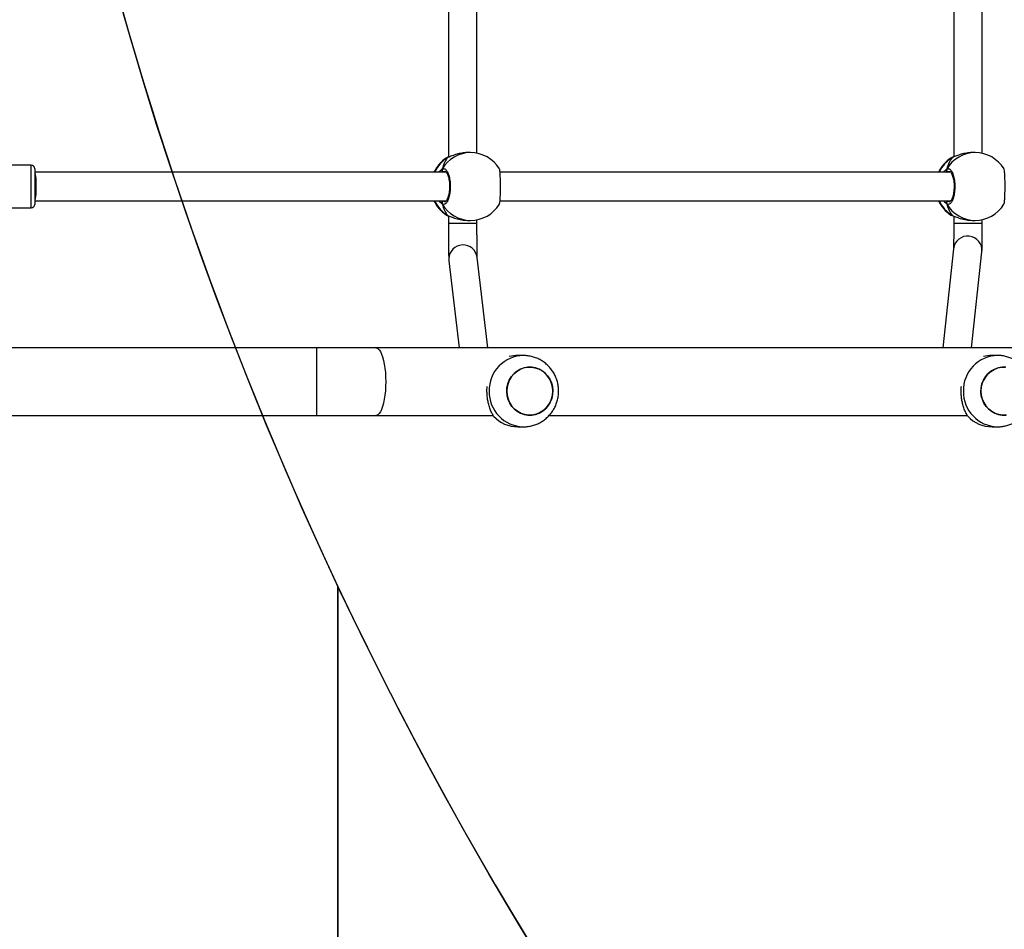
# Model space of a CAD drawing. Units: centimetres. Extents: x -1564 to 2414, y -2520 to -1089.
# Drawn here: x 93 to 148, y -1998 to -1947 of the extents above; entities that cross this region are included whole.
import ezdxf

# ---------------------------------------------------------------- set-up
doc = ezdxf.new("R2010")
doc.units = ezdxf.units.CM
doc.layers.add('VP-DIM', color=7, linetype='Continuous')
doc.layers.add('VP-HIC', color=6, linetype='Continuous')
doc.layers.add('VP-EQ', color=7, linetype='Continuous', true_color=0x8a3492)
doc.dimstyles.new('ISO-25', dxfattribs={"dimtxt": 2.5, "dimasz": 2.5, "dimexe": 1.25, "dimexo": 0.625, "dimtad": 1, "dimtxsty": 'Standard', "dimcen": 2.5, "dimadec": 0, "dimazin": 0, "dimtfac": 1, "dimtmove": 0, "dimatfit": 3, "dimfxl": 1, "dimarcsym": 0})

# ---------------------------------------------------------------- blocks, each defined once
blk = doc.blocks.new('*D85')
at = {"layer": 'Defpoints', "color": 0}
for p in [(576.86, -1202.547), (576.86, -1908.198), (-515.414, -2054.389)]:
    blk.add_point(p, dxfattribs=at)
at = {"layer": 'VP-DIM', "color": 0, "lineweight": -2}
for p, q in [((-515.414, -1272.547), (-515.414, -1182.547)), ((576.86, -1272.547), (576.86, -1182.547)), ((-495.414, -1202.547), (-10.943, -1202.547)), ((556.86, -1202.547), (72.39, -1202.547))]:
    blk.add_line(p, q, dxfattribs=at)
at = {"layer": 'VP-DIM', "color": 0}
for points in [[(-495.414, -1199.213), (-495.414, -1205.88), (-515.414, -1202.547)], [(556.86, -1205.88), (556.86, -1199.213), (576.86, -1202.547)]]:
    blk.add_solid(points, dxfattribs=at)
at = {"layer": 'VP-DIM', "color": 0, "insert": (30.723, -1202.547), "char_height": 20, "attachment_point": 5}
blk.add_mtext('1095', dxfattribs=at)
blk = doc.blocks.new('*D86')
at = {"layer": 'Defpoints', "color": 0}
for p in [(776.86, -1108.612), (776.86, -1931.098), (-678.637, -2132.813)]:
    blk.add_point(p, dxfattribs=at)
at = {"layer": 'VP-DIM', "color": 0, "lineweight": -2}
for p, q in [((-678.637, -1178.612), (-678.637, -1088.612)), ((776.86, -1178.612), (776.86, -1088.612)), ((-658.637, -1108.612), (5.778, -1108.612)), ((756.86, -1108.612), (92.445, -1108.612))]:
    blk.add_line(p, q, dxfattribs=at)
at = {"layer": 'VP-DIM', "color": 0}
for points in [[(-658.637, -1105.278), (-658.637, -1111.945), (-678.637, -1108.612)], [(756.86, -1111.945), (756.86, -1105.278), (776.86, -1108.612)]]:
    blk.add_solid(points, dxfattribs=at)
at = {"layer": 'VP-DIM', "color": 0, "insert": (49.112, -1108.612), "char_height": 20, "attachment_point": 5}
blk.add_mtext('1455', dxfattribs=at)
blk = doc.blocks.new('*D89')
at = {"layer": 'Defpoints', "color": 0}
for p in [(-175.304, -1508.224), (366.328, -2317.912), (1005.967, -2317.912)]:
    blk.add_point(p, dxfattribs=at)
at = {"layer": 'VP-DIM', "color": 0, "lineweight": -2}
for p, q in [((935.967, -1508.224), (1025.967, -1508.224)), ((1005.967, -1528.224), (1005.967, -1878.721)), ((1005.967, -2297.912), (1005.967, -1945.388)), ((935.967, -2317.912), (1025.967, -2317.912))]:
    blk.add_line(p, q, dxfattribs=at)
at = {"layer": 'VP-DIM', "color": 0}
for points in [[(1009.3, -1528.224), (1002.633, -1528.224), (1005.967, -1508.224)], [(1002.633, -2297.912), (1009.3, -2297.912), (1005.967, -2317.912)]]:
    blk.add_solid(points, dxfattribs=at)
at = {"layer": 'VP-DIM', "color": 0, "insert": (1005.967, -1912.055), "char_height": 20, "attachment_point": 5, "rotation": 90}
blk.add_mtext('815', dxfattribs=at)
blk = doc.blocks.new('*D91')
at = {"layer": 'Defpoints', "color": 0}
for p in [(-70.278, -1304.612), (344.063, -2519.904), (1110.86, -2519.904)]:
    blk.add_point(p, dxfattribs=at)
at = {"layer": 'VP-DIM', "color": 0, "lineweight": -2}
for p, q in [((1040.86, -1304.612), (1130.86, -1304.612)), ((1110.86, -1324.612), (1110.86, -1869.076)), ((1110.86, -2499.904), (1110.86, -1949.076)), ((1040.86, -2519.904), (1130.86, -2519.904))]:
    blk.add_line(p, q, dxfattribs=at)
at = {"layer": 'VP-DIM', "color": 0}
for points in [[(1114.194, -1324.612), (1107.527, -1324.612), (1110.86, -1304.612)], [(1107.527, -2499.904), (1114.194, -2499.904), (1110.86, -2519.904)]]:
    blk.add_solid(points, dxfattribs=at)
at = {"layer": 'VP-DIM', "color": 0, "insert": (1110.86, -1909.076), "char_height": 20, "attachment_point": 5, "rotation": 90}
blk.add_mtext('1215', dxfattribs=at)
blk = doc.blocks.new('3031-1S2')
at = {"color": 7, "linetype": 'Continuous', "lineweight": 25}
for p, q in [((-882.239, 4045.334), (-882.546, 4045.334)), ((-855.652, 4045.335), (-855.959, 4045.335)), ((-857.398, 4044.705), (-880.859, 4044.705)), ((-847.687, 4044.705), (-854.271, 4044.705)), ((-826.059, 4044.705), (-844.357, 4044.705)), ((-942.631, 4040.905), (-847.687, 4040.905)), ((-882.546, 4041.334), (-882.238, 4041.334)), ((-881.085, 4040.905), (-881.672, 4035.517)), ((-880.081, 4035.344), (-879.476, 4040.905)), ((-855.959, 4041.335), (-855.651, 4041.335)), ((-853.968, 4040.905), (-853.374, 4035.837)), ((-851.785, 4036.023), (-852.357, 4040.905)), ((-844.357, 4040.905), (-826.059, 4040.905)), ((-881.692, 4033.939), (-881.692, 4033.712)), ((-881.12, 4033.755), (-881.29, 4033.755)), ((-880.092, 4033.516), (-880.092, 4033.939)), ((-853.359, 4033.939), (-853.359, 4033.721)), ((-852.829, 4033.755), (-852.999, 4033.755)), ((-851.759, 4033.501), (-851.759, 4033.939)), ((-851.759, 4033.939), (-851.759, 4033.939)), ((-880.009, 4033.486), (-880.032, 4033.495)), ((-880.03, 4033.496), (-880.031, 4033.496)), ((-851.739, 4033.496), (-851.74, 4033.496)), ((-851.718, 4033.486), (-851.74, 4033.495)), ((-854.651, 4032.655), (-879.928, 4032.655)), ((-828.559, 4032.655), (-851.636, 4032.655)), ((-822.159, 4033.055), (-828.359, 4033.055)), ((-879.927, 4031.055), (-854.652, 4031.055)), ((-851.636, 4031.055), (-828.559, 4031.055)), ((-828.359, 4030.655), (-822.159, 4030.655)), ((-881.692, 4029.998), (-881.692, 4008.112)), ((-881.29, 4029.955), (-881.12, 4029.955)), ((-880.092, 4007.916), (-880.092, 4030.195)), ((-880.031, 4030.214), (-880.029, 4030.215)), ((-879.966, 4030.246), (-879.946, 4030.257)), ((-853.359, 4029.99), (-853.359, 4008.119)), ((-852.999, 4029.955), (-852.829, 4029.955)), ((-851.759, 4007.891), (-851.759, 4030.21)), ((-851.74, 4030.214), (-851.738, 4030.215)), ((-851.739, 4030.214), (-851.738, 4030.215)), ((-851.675, 4030.246), (-851.655, 4030.257))]:
    blk.add_line(p, q, dxfattribs=at)
at = {"color": 8, "linetype": 'Continuous', "lineweight": 25}
for p, q in [((-851.78, 4035.919), (-851.785, 4036.023)), ((-879.934, 4033.453), (-880.009, 4033.486)), ((-851.642, 4033.453), (-851.718, 4033.486)), ((-879.754, 4032.655), (-879.788, 4032.682)), ((-851.463, 4032.655), (-851.497, 4032.682)), ((-879.867, 4031.015), (-879.788, 4031.028)), ((-851.576, 4031.015), (-851.497, 4031.028)), ((-880.029, 4030.215), (-880.009, 4030.225)), ((-880.009, 4030.225), (-879.966, 4030.246)), ((-851.738, 4030.215), (-851.718, 4030.225)), ((-851.718, 4030.225), (-851.675, 4030.246))]:
    blk.add_line(p, q, dxfattribs=at)
at = {"color": 7, "linetype": 'Continuous', "lineweight": 25, "flags": 128}
for points in [[(-883.048, 4044.676), (-882.835, 4044.682), (-882.624, 4044.651), (-882.42, 4044.584), (-882.23, 4044.483), (-882.058, 4044.351), (-881.91, 4044.191), (-881.788, 4044.008), (-881.698, 4043.806), (-881.64, 4043.592), (-881.616, 4043.37), (-881.628, 4043.147), (-881.675, 4042.93), (-881.755, 4042.723), (-881.867, 4042.534), (-882.007, 4042.365), (-882.172, 4042.224), (-882.357, 4042.113), (-882.557, 4042.034), (-882.766, 4041.992), (-882.979, 4041.986)], [(-883.014, 4041.988), (-882.8, 4041.988), (-882.59, 4042.025), (-882.388, 4042.098), (-882.201, 4042.204), (-882.032, 4042.341), (-881.888, 4042.505), (-881.771, 4042.691), (-881.686, 4042.896), (-881.633, 4043.112), (-881.616, 4043.334), (-881.633, 4043.556), (-881.686, 4043.772), (-881.772, 4043.976), (-881.888, 4044.163), (-882.033, 4044.327), (-882.201, 4044.464), (-882.388, 4044.57), (-882.59, 4044.643), (-882.8, 4044.679), (-883.014, 4044.679)], [(-857.552, 4043.739), (-857.472, 4043.945), (-857.36, 4044.135), (-857.22, 4044.303), (-857.055, 4044.445), (-856.87, 4044.556), (-856.67, 4044.634), (-856.461, 4044.677), (-856.248, 4044.683), (-856.037, 4044.652), (-855.833, 4044.585), (-855.643, 4044.485), (-855.471, 4044.352), (-855.323, 4044.193), (-855.201, 4044.009), (-855.111, 4043.807), (-855.053, 4043.593), (-855.029, 4043.371), (-855.041, 4043.149), (-855.088, 4042.931), (-855.168, 4042.725), (-855.28, 4042.535), (-855.42, 4042.367), (-855.585, 4042.225), (-855.77, 4042.114), (-855.97, 4042.036), (-856.179, 4041.993), (-856.392, 4041.987), (-856.603, 4042.018), (-856.807, 4042.085), (-856.997, 4042.185), (-857.169, 4042.318), (-857.317, 4042.478), (-857.439, 4042.661), (-857.529, 4042.863), (-857.587, 4043.077), (-857.611, 4043.299), (-857.599, 4043.521), (-857.552, 4043.739)], [(-857.611, 4043.335), (-857.593, 4043.113), (-857.541, 4042.897), (-857.455, 4042.692), (-857.339, 4042.506), (-857.194, 4042.342), (-857.026, 4042.205), (-856.839, 4042.099), (-856.637, 4042.026), (-856.427, 4041.99), (-856.213, 4041.99), (-856.003, 4042.026), (-855.801, 4042.099), (-855.614, 4042.205), (-855.445, 4042.342), (-855.301, 4042.506), (-855.184, 4042.693), (-855.099, 4042.897), (-855.046, 4043.113), (-855.029, 4043.335), (-855.047, 4043.557), (-855.099, 4043.773), (-855.185, 4043.978), (-855.301, 4044.164), (-855.446, 4044.328), (-855.614, 4044.465), (-855.801, 4044.571), (-856.003, 4044.644), (-856.213, 4044.68), (-856.427, 4044.68), (-856.637, 4044.644), (-856.839, 4044.571), (-857.026, 4044.465), (-857.194, 4044.328), (-857.339, 4044.164), (-857.455, 4043.978), (-857.541, 4043.773), (-857.593, 4043.557), (-857.611, 4043.335)], [(-844.357, 4044.705), (-844.779, 4044.705), (-845.201, 4044.705), (-845.622, 4044.705), (-846.041, 4044.705), (-846.457, 4044.705), (-846.871, 4044.705), (-847.281, 4044.705), (-847.687, 4044.705)], [(-847.687, 4040.905), (-847.281, 4040.905), (-846.871, 4040.905), (-846.457, 4040.905), (-846.041, 4040.905), (-845.622, 4040.905), (-845.201, 4040.905), (-844.779, 4040.905), (-844.357, 4040.905)], [(-828.559, 4032.314), (-828.559, 4032.474), (-828.559, 4032.611), (-828.559, 4032.721), (-828.559, 4032.8), (-828.559, 4032.845), (-828.559, 4032.855)], [(-828.559, 4030.855), (-828.559, 4030.865), (-828.559, 4030.91), (-828.559, 4030.989), (-828.559, 4031.1), (-828.559, 4031.237), (-828.559, 4031.397), (-828.559, 4031.574), (-828.559, 4031.761), (-828.559, 4031.951), (-828.559, 4032.137), (-828.559, 4032.314)], [(-880.031, 4030.214), (-880.03, 4030.215), (-880.029, 4030.215)]]:
    blk.add_lwpolyline(points, dxfattribs=at)
at = {"color": 8, "linetype": 'Continuous', "lineweight": 25, "flags": 128}
for points in [[(-847.687, 4040.905), (-847.725, 4040.91), (-847.8, 4040.945), (-847.873, 4041.015), (-847.943, 4041.118), (-848.008, 4041.253), (-848.066, 4041.417), (-848.118, 4041.606), (-848.162, 4041.818), (-848.197, 4042.048), (-848.222, 4042.292), (-848.237, 4042.546), (-848.243, 4042.805), (-848.237, 4043.064), (-848.222, 4043.318), (-848.197, 4043.562), (-848.162, 4043.792), (-848.118, 4044.004), (-848.066, 4044.194), (-848.008, 4044.357), (-847.943, 4044.492), (-847.873, 4044.595), (-847.8, 4044.665), (-847.725, 4044.701), (-847.687, 4044.705)], [(-844.357, 4040.905), (-844.357, 4040.91), (-844.357, 4040.945), (-844.357, 4041.015), (-844.357, 4041.118), (-844.357, 4041.253), (-844.357, 4041.417), (-844.357, 4041.606), (-844.357, 4041.818), (-844.357, 4042.048), (-844.357, 4042.292), (-844.357, 4042.546), (-844.357, 4042.805), (-844.357, 4043.064), (-844.357, 4043.318), (-844.357, 4043.562), (-844.357, 4043.792), (-844.357, 4044.004), (-844.357, 4044.194), (-844.357, 4044.357), (-844.357, 4044.492), (-844.357, 4044.595), (-844.357, 4044.665), (-844.357, 4044.701), (-844.357, 4044.705)], [(-881.692, 4033.939), (-881.687, 4033.939), (-881.651, 4033.939), (-881.579, 4033.939), (-881.475, 4033.939), (-881.344, 4033.939), (-881.191, 4033.939), (-881.025, 4033.939), (-880.852, 4033.939), (-880.681, 4033.939), (-880.52, 4033.939), (-880.377, 4033.939), (-880.257, 4033.939), (-880.167, 4033.939), (-880.111, 4033.939), (-880.092, 4033.939)], [(-853.359, 4033.939), (-853.356, 4033.939), (-853.324, 4033.939), (-853.255, 4033.939), (-853.154, 4033.939), (-853.025, 4033.939), (-852.874, 4033.939), (-852.709, 4033.939), (-852.536, 4033.939), (-852.365, 4033.939), (-852.202, 4033.939), (-852.057, 4033.939), (-851.935, 4033.939), (-851.842, 4033.939), (-851.783, 4033.939), (-851.759, 4033.939)], [(-880.031, 4033.496), (-880.03, 4033.495), (-880.009, 4033.486)], [(-851.739, 4033.496), (-851.739, 4033.495), (-851.718, 4033.486)], [(-828.359, 4033.055), (-828.359, 4033.054), (-828.359, 4033.026), (-828.359, 4032.962), (-828.359, 4032.865), (-828.359, 4032.737), (-828.359, 4032.582), (-828.359, 4032.406)], [(-828.359, 4032.406), (-828.359, 4032.212), (-828.359, 4032.008), (-828.359, 4031.799), (-828.359, 4031.591), (-828.359, 4031.392), (-828.359, 4031.207), (-828.359, 4031.041), (-828.359, 4030.901), (-828.359, 4030.789), (-828.359, 4030.709), (-828.359, 4030.665), (-828.359, 4030.655)]]:
    blk.add_lwpolyline(points, dxfattribs=at)
at = {"color": 8, "linetype": 'Continuous', "lineweight": 25}
for centre, radius, start, end in [((-882.59, 4043.377), 1.957, 358.7295, 88.4752), ((-856.003, 4043.379), 1.957, 358.7284, 88.4763), ((-882.589, 4043.29), 1.957, 271.2462, 1.2806), ((-856.002, 4043.291), 1.957, 271.2459, 1.2816), ((-852.58, 4035.933), 0.8, 186.8985, 358.9878), ((-880.876, 4035.434), 0.8, 174.031, 353.5428), ((-881.298, 4031.911), 1.844, 29.9151, 89.7528), ((-853.007, 4031.911), 1.844, 29.9124, 89.758), ((-880.998, 4031.881), 1.885, 24.2528, 58.3473), ((-852.707, 4031.881), 1.885, 24.2528, 58.3486), ((-881, 4031.831), 1.888, 301.6784, 335.7218), ((-852.708, 4031.831), 1.887, 301.6677, 335.7325), ((-881.298, 4031.799), 1.844, 270.2424, 330.0887), ((-853.007, 4031.799), 1.844, 270.2478, 330.0833)]:
    blk.add_arc(centre, radius, start, end, dxfattribs=at)
at = {"color": 7, "linetype": 'Continuous', "lineweight": 25}
for centre, radius, start, end in [((-882.246, 4043.463), 1.871, 43.0561, 89.7836), ((-855.659, 4043.463), 1.872, 43.0625, 89.7772), ((-882.239, 4043.171), 1.838, 270.0265, 285.2816), ((-855.652, 4043.171), 1.836, 270.0213, 285.1445), ((-881.29, 4031.855), 1.9, 90, 148.4848), ((-852.999, 4031.855), 1.9, 90, 148.4848), ((-880.961, 4031.855), 1.9, 24.9011, 57.264), ((-852.669, 4031.855), 1.9, 24.9011, 57.264), ((-879.794, 4032.786), 0.105, 273.331, 24.9538), ((-851.503, 4032.786), 0.105, 273.3058, 24.979), ((-828.359, 4032.855), 0.2, 90, 180), ((-880.961, 4031.855), 1.9, 302.3918, 335.0989), ((-879.794, 4030.924), 0.105, 335.0332, 86.6789), ((-852.669, 4031.855), 1.9, 302.3918, 335.0989), ((-851.503, 4030.924), 0.105, 335.0655, 86.6444), ((-881.29, 4031.855), 1.9, 211.2696, 270), ((-852.999, 4031.855), 1.9, 211.2696, 270), ((-828.359, 4030.855), 0.2, 180, 270)]:
    blk.add_arc(centre, radius, start, end, dxfattribs=at)
for centre, major_axis, ratio, start_param, end_param in [((-880.47, 4031.855), (0, 1.9), 0.472331, 5.251567, 5.744007), ((-880.47, 4031.855), (0, 1.9), 0.472331, 5.251567, 5.744007), ((-852.178, 4031.855), (0, 1.9), 0.472331, 5.251567, 5.744007), ((-852.178, 4031.855), (0, 1.9), 0.472331, 5.251567, 5.744007), ((-828.559, 4031.855), (0, 0.8), 0.11122, 0, 1.570796), ((-828.559, 4031.855), (0, 0.8), 0.11122, 1.570796, 3.141593), ((-880.47, 4031.855), (0, 1.9), 0.472331, 3.680771, 4.173211), ((-880.47, 4031.855), (0, 1.9), 0.472331, 3.680771, 4.173211), ((-852.178, 4031.855), (0, 1.9), 0.472331, 3.680771, 4.173211), ((-852.178, 4031.855), (0, 1.9), 0.472331, 3.680771, 4.173211)]:
    blk.add_ellipse(centre, major_axis=major_axis, ratio=ratio, start_param=start_param, end_param=end_param, dxfattribs=at)
for points, knots in [([(-882.537, 4045.33), (-882.591, 4045.331), (-882.727, 4045.332), (-882.944, 4045.297), (-883.184, 4045.233), (-883.413, 4045.137), (-883.629, 4045.014), (-883.828, 4044.864), (-884.006, 4044.691), (-884.162, 4044.496), (-884.293, 4044.283), (-884.396, 4044.055), (-884.471, 4043.816), (-884.516, 4043.568), (-884.529, 4043.316), (-884.511, 4043.063), (-884.462, 4042.815), (-884.381, 4042.574), (-884.272, 4042.345), (-884.134, 4042.132), (-883.97, 4041.938), (-883.784, 4041.767), (-883.578, 4041.621), (-883.355, 4041.503), (-883.12, 4041.414), (-882.876, 4041.358), (-882.683, 4041.332), (-882.574, 4041.336), (-882.547, 4041.337)], [0, 0, 0, 0, 0.025641, 0.065415, 0.105124, 0.144796, 0.184451, 0.224111, 0.263806, 0.303562, 0.34339, 0.38331, 0.42333, 0.463453, 0.503682, 0.543994, 0.584383, 0.624823, 0.665282, 0.70575, 0.746194, 0.786591, 0.82691, 0.867147, 0.907282, 0.947319, 0.987252, 1, 1, 1, 1]), ([(-855.95, 4045.331), (-856.004, 4045.332), (-856.14, 4045.333), (-856.357, 4045.299), (-856.597, 4045.234), (-856.826, 4045.138), (-857.042, 4045.015), (-857.241, 4044.865), (-857.419, 4044.692), (-857.575, 4044.497), (-857.706, 4044.285), (-857.809, 4044.057), (-857.884, 4043.817), (-857.929, 4043.569), (-857.942, 4043.317), (-857.924, 4043.064), (-857.875, 4042.816), (-857.794, 4042.575), (-857.685, 4042.346), (-857.547, 4042.133), (-857.383, 4041.939), (-857.197, 4041.768), (-856.991, 4041.622), (-856.768, 4041.504), (-856.533, 4041.415), (-856.289, 4041.359), (-856.096, 4041.334), (-855.987, 4041.338), (-855.96, 4041.338)], [0, 0, 0, 0, 0.025641, 0.065414, 0.105123, 0.144792, 0.184446, 0.224107, 0.263802, 0.303558, 0.343386, 0.383307, 0.423326, 0.463449, 0.503678, 0.543991, 0.584379, 0.624819, 0.665285, 0.705752, 0.746194, 0.786588, 0.82691, 0.867143, 0.907282, 0.947315, 0.987252, 1, 1, 1, 1]), ([(-880.878, 4044.74), (-880.844, 4044.681), (-880.774, 4044.562), (-880.68, 4044.344), (-880.605, 4044.109), (-880.551, 4043.865), (-880.517, 4043.619), (-880.505, 4043.365), (-880.507, 4043.178), (-880.519, 4043.083), (-880.52, 4043.07)], [0, 0, 0, 0, 0.152306, 0.307516, 0.462561, 0.591646, 0.720618, 0.850274, 0.979925, 1, 1, 1, 1]), ([(-854.291, 4044.741), (-854.257, 4044.682), (-854.187, 4044.563), (-854.093, 4044.345), (-854.018, 4044.111), (-853.964, 4043.866), (-853.93, 4043.621), (-853.918, 4043.366), (-853.92, 4043.179), (-853.932, 4043.084), (-853.933, 4043.071)], [0, 0, 0, 0, 0.152257, 0.307418, 0.462412, 0.591458, 0.720388, 0.850002, 0.979611, 1, 1, 1, 1]), ([(-851.759, 4033.939), (-851.759, 4033.983), (-851.759, 4034.111), (-851.76, 4034.323), (-851.76, 4034.568), (-851.761, 4034.803), (-851.763, 4035.025), (-851.765, 4035.231), (-851.766, 4035.416), (-851.769, 4035.58), (-851.771, 4035.719), (-851.774, 4035.834), (-851.777, 4035.91), (-851.78, 4035.964), (-851.782, 4035.997), (-851.785, 4036.02), (-851.785, 4036.023)], [0, 0, 0, 0, 0.04448, 0.129142, 0.213842, 0.298603, 0.383403, 0.468312, 0.553387, 0.638732, 0.724591, 0.811537, 0.901336, 0.952565, 0.994367, 1, 1, 1, 1]), ([(-881.672, 4035.517), (-881.673, 4035.5), (-881.676, 4035.467), (-881.678, 4035.419), (-881.681, 4035.349), (-881.683, 4035.239), (-881.686, 4035.106), (-881.687, 4034.948), (-881.689, 4034.77), (-881.69, 4034.577), (-881.691, 4034.37), (-881.692, 4034.156), (-881.692, 4034.011), (-881.692, 4033.939)], [0, 0, 0, 0, 0.0499696, 0.0985184, 0.2074495, 0.3051302, 0.4083912, 0.5086436, 0.6077805, 0.7064195, 0.8048096, 0.9030694, 1, 1, 1, 1]), ([(-880.092, 4033.939), (-880.092, 4033.977), (-880.092, 4034.087), (-880.091, 4034.267), (-880.091, 4034.475), (-880.09, 4034.671), (-880.088, 4034.851), (-880.087, 4035.01), (-880.085, 4035.146), (-880.083, 4035.251), (-880.081, 4035.32), (-880.08, 4035.358), (-880.079, 4035.362), (-880.079, 4035.363)], [0, 0, 0, 0, 0.055158, 0.160175, 0.265225, 0.370182, 0.47496, 0.579456, 0.683385, 0.786274, 0.876253, 0.9524, 1, 1, 1, 1]), ([(-853.376, 4035.856), (-853.376, 4035.856), (-853.376, 4035.857), (-853.375, 4035.837), (-853.374, 4035.792), (-853.372, 4035.715), (-853.369, 4035.604), (-853.367, 4035.463), (-853.365, 4035.295), (-853.363, 4035.104), (-853.362, 4034.893), (-853.361, 4034.667), (-853.36, 4034.428), (-853.359, 4034.184), (-853.359, 4034.02), (-853.359, 4033.939)], [0, 0, 0, 0, 0.017898, 0.067233, 0.13121, 0.207507, 0.290853, 0.377521, 0.465709, 0.554633, 0.643944, 0.733467, 0.823099, 0.91282, 1, 1, 1, 1]), ([(-880.009, 4033.486), (-880.067, 4033.507), (-880.184, 4033.551), (-880.463, 4033.654), (-880.786, 4033.738), (-881.013, 4033.749), (-881.12, 4033.754)], [0, 0, 0, 0, 0.243727, 0.490579, 0.758737, 1, 1, 1, 1]), ([(-851.718, 4033.486), (-851.776, 4033.507), (-851.893, 4033.551), (-852.171, 4033.654), (-852.495, 4033.738), (-852.722, 4033.749), (-852.829, 4033.754)], [0, 0, 0, 0, 0.243744, 0.490594, 0.758722, 1, 1, 1, 1]), ([(-879.937, 4033.454), (-879.94, 4033.457), (-879.963, 4033.473), (-879.99, 4033.484), (-880.024, 4033.493), (-880.031, 4033.495)], [0, 0, 0, 0, 0.128971, 0.837676, 1, 1, 1, 1]), ([(-851.646, 4033.454), (-851.649, 4033.457), (-851.672, 4033.473), (-851.699, 4033.484), (-851.733, 4033.493), (-851.739, 4033.495)], [0, 0, 0, 0, 0.129085, 0.837792, 1, 1, 1, 1]), ([(-882.909, 4032.847), (-882.917, 4032.825), (-882.933, 4032.779), (-882.952, 4032.574), (-882.965, 4032.293), (-882.971, 4031.962), (-882.97, 4031.622), (-882.961, 4031.308), (-882.946, 4031.059), (-882.928, 4030.902), (-882.914, 4030.881), (-882.908, 4030.873)], [0, 0, 0, 0, 0.1124366, 0.2307931, 0.3483132, 0.4644561, 0.5794274, 0.6940319, 0.8092988, 0.9258604, 1, 1, 1, 1]), ([(-879.7, 4030.88), (-879.74, 4030.864), (-879.822, 4030.833), (-879.944, 4030.935), (-880.049, 4031.134), (-880.123, 4031.417), (-880.158, 4031.748), (-880.15, 4032.088), (-880.1, 4032.401), (-880.016, 4032.654), (-879.906, 4032.818), (-879.795, 4032.875), (-879.727, 4032.843), (-879.7, 4032.831)], [0, 0, 0, 0, 0.094788, 0.189569, 0.284311, 0.378382, 0.471361, 0.563376, 0.655119, 0.747389, 0.840699, 0.935006, 1, 1, 1, 1]), ([(-879.864, 4031.006), (-879.868, 4031.006), (-879.875, 4031.006), (-879.909, 4031.028), (-879.95, 4031.079), (-879.994, 4031.16), (-880.034, 4031.267), (-880.068, 4031.396), (-880.094, 4031.544), (-880.11, 4031.704), (-880.115, 4031.87), (-880.108, 4032.035), (-880.09, 4032.194), (-880.063, 4032.339), (-880.026, 4032.467), (-879.984, 4032.57), (-879.939, 4032.646), (-879.899, 4032.69), (-879.872, 4032.705), (-879.866, 4032.704), (-879.863, 4032.704)], [0, 0, 0, 0, 0.052249, 0.104798, 0.1603, 0.215149, 0.271065, 0.328479, 0.386531, 0.444955, 0.503666, 0.562094, 0.620553, 0.678736, 0.736441, 0.794101, 0.850083, 0.905357, 0.959157, 1, 1, 1, 1]), ([(-879.718, 4032.655), (-879.713, 4032.666), (-879.707, 4032.683), (-879.701, 4032.711), (-879.7, 4032.722)], [0, 0, 0, 0, 0.6356588, 1, 1, 1, 1]), ([(-879.7, 4032.722), (-879.704, 4032.701), (-879.709, 4032.675), (-879.715, 4032.659), (-879.717, 4032.655)], [0, 0, 0, 0, 0.776484, 1, 1, 1, 1]), ([(-879.7, 4032.722), (-879.695, 4032.732), (-879.685, 4032.753), (-879.684, 4032.788), (-879.691, 4032.814), (-879.698, 4032.827), (-879.7, 4032.831)], [0, 0, 0, 0, 0.299069, 0.597823, 0.906031, 1, 1, 1, 1]), ([(-879.7, 4032.831), (-879.694, 4032.82), (-879.684, 4032.798), (-879.684, 4032.761), (-879.691, 4032.735), (-879.698, 4032.723), (-879.7, 4032.722)], [0, 0, 0, 0, 0.315772, 0.632029, 0.943486, 1, 1, 1, 1]), ([(-854.617, 4032.847), (-854.625, 4032.825), (-854.642, 4032.779), (-854.661, 4032.574), (-854.674, 4032.293), (-854.68, 4031.962), (-854.678, 4031.622), (-854.67, 4031.308), (-854.655, 4031.059), (-854.637, 4030.902), (-854.623, 4030.881), (-854.617, 4030.873)], [0, 0, 0, 0, 0.112442, 0.230806, 0.348309, 0.464471, 0.579427, 0.694032, 0.809306, 0.925868, 1, 1, 1, 1]), ([(-851.408, 4030.88), (-851.449, 4030.864), (-851.531, 4030.833), (-851.653, 4030.935), (-851.757, 4031.134), (-851.832, 4031.417), (-851.867, 4031.748), (-851.858, 4032.088), (-851.809, 4032.401), (-851.725, 4032.654), (-851.615, 4032.818), (-851.504, 4032.875), (-851.436, 4032.843), (-851.408, 4032.831)], [0, 0, 0, 0, 0.094783, 0.189569, 0.284312, 0.378376, 0.471355, 0.563384, 0.655125, 0.747399, 0.840704, 0.935016, 1, 1, 1, 1]), ([(-851.573, 4031.006), (-851.577, 4031.006), (-851.584, 4031.006), (-851.617, 4031.028), (-851.659, 4031.079), (-851.702, 4031.16), (-851.742, 4031.267), (-851.777, 4031.396), (-851.803, 4031.544), (-851.819, 4031.704), (-851.823, 4031.87), (-851.817, 4032.035), (-851.799, 4032.194), (-851.771, 4032.339), (-851.735, 4032.467), (-851.693, 4032.57), (-851.648, 4032.646), (-851.607, 4032.69), (-851.581, 4032.705), (-851.575, 4032.704), (-851.572, 4032.704)], [0, 0, 0, 0, 0.052257, 0.104799, 0.160309, 0.215154, 0.271071, 0.32848, 0.386533, 0.444958, 0.503669, 0.562098, 0.620556, 0.678738, 0.736443, 0.794103, 0.850085, 0.905357, 0.959157, 1, 1, 1, 1]), ([(-851.426, 4032.655), (-851.422, 4032.666), (-851.415, 4032.683), (-851.41, 4032.711), (-851.408, 4032.722)], [0, 0, 0, 0, 0.635765, 1, 1, 1, 1]), ([(-851.408, 4032.722), (-851.412, 4032.701), (-851.417, 4032.675), (-851.424, 4032.659), (-851.425, 4032.655)], [0, 0, 0, 0, 0.776604, 1, 1, 1, 1]), ([(-851.408, 4032.722), (-851.403, 4032.732), (-851.393, 4032.753), (-851.392, 4032.788), (-851.399, 4032.814), (-851.407, 4032.827), (-851.408, 4032.831)], [0, 0, 0, 0, 0.29929, 0.597958, 0.906079, 1, 1, 1, 1]), ([(-851.408, 4032.831), (-851.403, 4032.82), (-851.393, 4032.798), (-851.392, 4032.761), (-851.4, 4032.735), (-851.407, 4032.723), (-851.408, 4032.722)], [0, 0, 0, 0, 0.316058, 0.631813, 0.943248, 1, 1, 1, 1]), ([(-879.718, 4031.055), (-879.713, 4031.044), (-879.707, 4031.027), (-879.701, 4030.999), (-879.7, 4030.989)], [0, 0, 0, 0, 0.635735, 1, 1, 1, 1]), ([(-879.7, 4030.989), (-879.704, 4031.009), (-879.709, 4031.035), (-879.715, 4031.051), (-879.717, 4031.055)], [0, 0, 0, 0, 0.776517, 1, 1, 1, 1]), ([(-879.7, 4030.88), (-879.694, 4030.891), (-879.684, 4030.913), (-879.684, 4030.949), (-879.691, 4030.975), (-879.698, 4030.987), (-879.7, 4030.989)], [0, 0, 0, 0, 0.315929, 0.632038, 0.94348, 1, 1, 1, 1]), ([(-879.7, 4030.989), (-879.695, 4030.978), (-879.685, 4030.958), (-879.684, 4030.922), (-879.691, 4030.896), (-879.698, 4030.883), (-879.7, 4030.88)], [0, 0, 0, 0, 0.299342, 0.598111, 0.906079, 1, 1, 1, 1]), ([(-851.426, 4031.055), (-851.422, 4031.044), (-851.415, 4031.027), (-851.41, 4030.999), (-851.408, 4030.989)], [0, 0, 0, 0, 0.635591, 1, 1, 1, 1]), ([(-851.408, 4030.989), (-851.412, 4031.009), (-851.417, 4031.035), (-851.424, 4031.051), (-851.425, 4031.055)], [0, 0, 0, 0, 0.77673, 1, 1, 1, 1]), ([(-851.408, 4030.88), (-851.403, 4030.891), (-851.393, 4030.912), (-851.392, 4030.949), (-851.4, 4030.975), (-851.407, 4030.987), (-851.408, 4030.989)], [0, 0, 0, 0, 0.315747, 0.631777, 0.943132, 1, 1, 1, 1]), ([(-851.408, 4030.989), (-851.403, 4030.978), (-851.393, 4030.958), (-851.392, 4030.922), (-851.399, 4030.896), (-851.407, 4030.883), (-851.408, 4030.88)], [0, 0, 0, 0, 0.299242, 0.597907, 0.90623, 1, 1, 1, 1]), ([(-881.12, 4029.956), (-881.115, 4029.956), (-881.016, 4029.947), (-880.8, 4029.978), (-880.504, 4030.043), (-880.279, 4030.123), (-880.125, 4030.182), (-880.05, 4030.211), (-880.016, 4030.222), (-880.009, 4030.225)], [0, 0, 0, 0, 0.0120488, 0.2387751, 0.4632709, 0.7060958, 0.8341773, 0.9666252, 1, 1, 1, 1]), ([(-880.032, 4030.216), (-880.019, 4030.219), (-879.993, 4030.226), (-879.974, 4030.237), (-879.965, 4030.243)], [0, 0, 0, 0, 0.477062, 1, 1, 1, 1]), ([(-880.031, 4030.216), (-880.026, 4030.217), (-880.018, 4030.219), (-880.011, 4030.223), (-880.009, 4030.225)], [0, 0, 0, 0, 0.678369, 1, 1, 1, 1]), ([(-852.829, 4029.956), (-852.824, 4029.956), (-852.725, 4029.947), (-852.508, 4029.978), (-852.213, 4030.043), (-851.988, 4030.123), (-851.833, 4030.183), (-851.758, 4030.211), (-851.724, 4030.222), (-851.718, 4030.225)], [0, 0, 0, 0, 0.0120488, 0.2387902, 0.4632637, 0.7061113, 0.834204, 0.9666439, 1, 1, 1, 1]), ([(-851.74, 4030.216), (-851.728, 4030.219), (-851.701, 4030.226), (-851.683, 4030.237), (-851.673, 4030.243)], [0, 0, 0, 0, 0.476964, 1, 1, 1, 1]), ([(-851.74, 4030.216), (-851.735, 4030.217), (-851.727, 4030.219), (-851.72, 4030.223), (-851.718, 4030.225)], [0, 0, 0, 0, 0.678102, 1, 1, 1, 1])]:
    blk.add_open_spline(points, degree=3, knots=knots, dxfattribs=at)
at = {"color": 8, "linetype": 'Continuous', "lineweight": 25}
for points, knots in [([(-879.788, 4032.682), (-879.813, 4032.699), (-879.838, 4032.716), (-879.863, 4032.705), (-879.863, 4032.705)], [0, 0, 0, 0, 0.98513, 1, 1, 1, 1]), ([(-879.7, 4032.831), (-879.656, 4032.799), (-879.603, 4032.761), (-879.547, 4032.671), (-879.537, 4032.655)], [0, 0, 0, 0, 0.824248, 1, 1, 1, 1]), ([(-851.497, 4032.682), (-851.522, 4032.699), (-851.547, 4032.717), (-851.572, 4032.705), (-851.572, 4032.705)], [0, 0, 0, 0, 0.985092, 1, 1, 1, 1]), ([(-851.408, 4032.831), (-851.365, 4032.799), (-851.312, 4032.761), (-851.256, 4032.671), (-851.246, 4032.655)], [0, 0, 0, 0, 0.824206, 1, 1, 1, 1]), ([(-879.788, 4031.028), (-879.783, 4031.031), (-879.773, 4031.038), (-879.76, 4031.049), (-879.753, 4031.055)], [0, 0, 0, 0, 0.440349, 1, 1, 1, 1]), ([(-879.533, 4031.055), (-879.534, 4031.052), (-879.559, 4031.009), (-879.614, 4030.955), (-879.668, 4030.902), (-879.694, 4030.883), (-879.7, 4030.88)], [0, 0, 0, 0, 0.029178, 0.45233, 0.889786, 1, 1, 1, 1]), ([(-851.497, 4031.028), (-851.492, 4031.031), (-851.481, 4031.038), (-851.469, 4031.049), (-851.461, 4031.055)], [0, 0, 0, 0, 0.44025, 1, 1, 1, 1]), ([(-851.241, 4031.055), (-851.243, 4031.052), (-851.268, 4031.009), (-851.323, 4030.955), (-851.376, 4030.902), (-851.403, 4030.883), (-851.408, 4030.88)], [0, 0, 0, 0, 0.029202, 0.452269, 0.88976, 1, 1, 1, 1])]:
    blk.add_open_spline(points, degree=3, knots=knots, dxfattribs=at)
blk = doc.blocks.new('3031-1S2_2D')
at = {"layer": 'VP-EQ', "color": 0, "rotation": 180}
blk.add_blockref('3031-1S2', (-734.582, 2075.146), dxfattribs=at)

msp = doc.modelspace()

# ---------------------------------------------------------------- linework, layer by layer
at = {"layer": 'VP-HIC', "color": 2}
msp.add_lwpolyline([(198.865, -1617.65, -0.127635), (300.978, -1591.152), (374.136, -1591.152, -0.189247), (516.994, -1647.231), (600.283, -1724.535, -0.208207), (667.425, -1878.128), (667.442, -1889.371, -0.41467), (457.443, -2099.698), (300.978, -2099.698, -0.414214), (90.978, -1889.698), (90.978, -1809.056, 0.178461), (182.774, -1679.088), (195.904, -1630.071, 0.013882)], format="xyb", close=True, dxfattribs=at)
at = {"layer": 'VP-HIC', "color": 6}
msp.add_lwpolyline([(135.923, -2155.187, -0.079033), (83.177, -2163.577), (18.078, -2163.577, -0.352316), (-147.978, -2029.987), (-193.022, -2029.987, -0.414214), (-363.022, -1859.987), (-363.022, -1772.648, -0.193619), (-315.656, -1654.916, 0.073246), (-275.64, -1708.687), (-201.928, -1782.308, 0.361473), (90.978, -1809.056), (90.978, -1889.698, 0.11044), (110.978, -1979.141), (110.978, -2061.075, 0.130282)], format="xyb", close=True, dxfattribs=at)
at = {"layer": 'VP-HIC', "color": 180}
msp.add_lwpolyline([(647.079, -1979.91), (647.079, -1984.914, -0.203197), (589.198, -2121.459), (510.486, -2197.62, -0.194635), (378.367, -2251.075), (300.978, -2251.075, -0.414214), (110.978, -2061.075), (110.978, -1979.141, 0.290485), (300.978, -2099.698), (457.443, -2099.698, 0.289388)], format="xyb", close=True, dxfattribs=at)

# ---------------------------------------------------------------- block references
at = {"layer": 'VP-EQ', "color": 0}
msp.add_blockref('3031-1S2_2D', (0, 0), dxfattribs=at)

# ---------------------------------------------------------------- dimensions: what is measured, and where the dimension line sits
at = {"layer": 'VP-DIM', "color": 0}
dim = msp.add_linear_dim(base=(776.86, -1108.612), p1=(-678.637, -2132.813), p2=(776.86, -1931.098), dimstyle='ISO-25', override={"dimtxt": 20, "dimasz": 20, "dimexe": 20, "dimexo": 50, "dimgap": 10, "dimtad": 0, "dimdec": 0, "dimzin": 1, "dimadec": 2, "dimfxl": 70, "dimfxlon": 1, "dimtzin": 1}, dxfattribs=at)
dim.commit()
dim.dimension.update_dxf_attribs({"geometry": '*D86', "text_midpoint": (49.112, -1108.612)})
dim = msp.add_linear_dim(base=(576.86, -1202.547), p1=(-515.414, -2054.389), p2=(576.86, -1908.198), text='1095', dimstyle='ISO-25', override={"dimtxt": 20, "dimasz": 20, "dimexe": 20, "dimexo": 50, "dimgap": 10, "dimtad": 0, "dimdec": 0, "dimzin": 1, "dimadec": 2, "dimfxl": 70, "dimfxlon": 1, "dimtzin": 1}, dxfattribs=at)
dim.commit()
dim.dimension.update_dxf_attribs({"geometry": '*D85', "text_midpoint": (30.723, -1202.547)})
dim = msp.add_linear_dim(base=(1110.86, -2519.904), p1=(-70.278, -1304.612), p2=(344.063, -2519.904), angle=90, dimstyle='ISO-25', override={"dimtxt": 20, "dimasz": 20, "dimexe": 20, "dimexo": 50, "dimgap": 10, "dimtad": 0, "dimdec": 0, "dimzin": 1, "dimadec": 2, "dimfxl": 70, "dimfxlon": 1, "dimtzin": 1}, dxfattribs=at)
dim.commit()
dim.dimension.update_dxf_attribs({"geometry": '*D91', "text_midpoint": (1110.86, -1909.076), "dimtype": 160})
dim = msp.add_linear_dim(base=(1005.967, -2317.912), p1=(-175.304, -1508.224), p2=(366.328, -2317.912), angle=90, text='815', dimstyle='ISO-25', override={"dimtxt": 20, "dimasz": 20, "dimexe": 20, "dimexo": 50, "dimgap": 10, "dimtad": 0, "dimdec": 0, "dimzin": 1, "dimadec": 2, "dimfxl": 70, "dimfxlon": 1, "dimtzin": 1}, dxfattribs=at)
dim.commit()
dim.dimension.update_dxf_attribs({"geometry": '*D89', "text_midpoint": (1005.967, -1912.055), "dimtype": 160})

doc.saveas('drawing.dxf')
